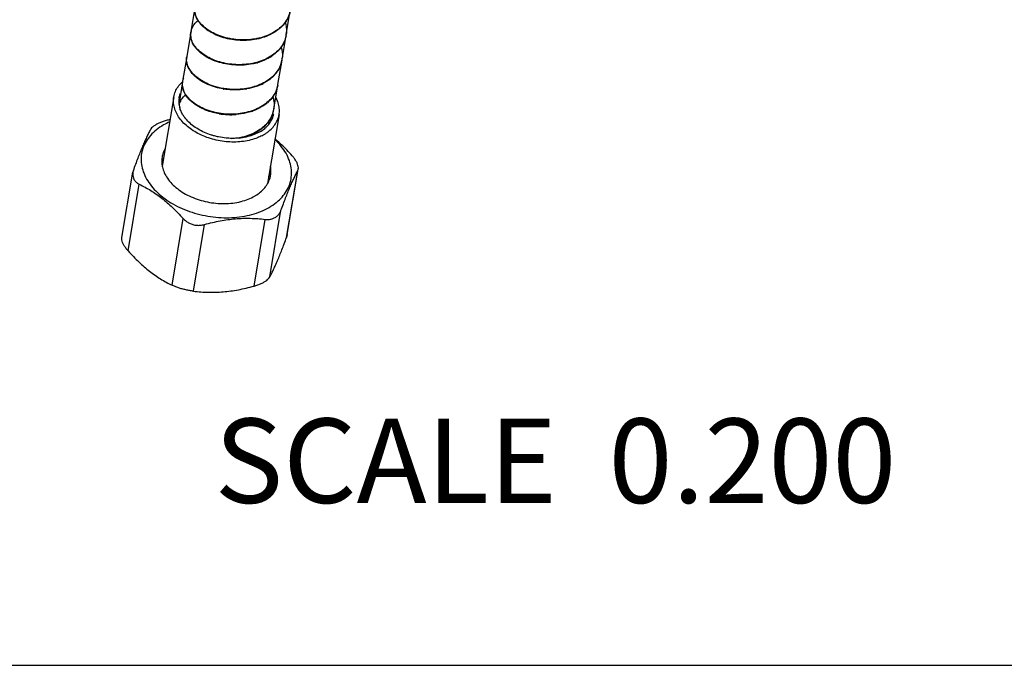
# Model space of a CAD drawing. Units: millimetres. Extents: x 0 to 297, y 0 to 420.
# Drawn here: x 44 to 73, y 0 to 19 of the extents above; entities that cross this region are included whole.
import ezdxf

# ---------------------------------------------------------------- set-up
doc = ezdxf.new("R2010")
doc.units = ezdxf.units.MM
doc.header["$LTSCALE"] = 27.377778
doc.layers.get('0').update_dxf_attribs({"linetype": 'CONTINUOUS'})
doc.layers.add('02___PRT_ALL_AXES', color=7, linetype='CONTINUOUS')
doc.styles.get("Standard").update_dxf_attribs({"font": 'txt', "width": 0.8})

msp = doc.modelspace()

# ---------------------------------------------------------------- linework, layer by layer
at = {"color": 7, "linetype": 'Continuous'}
for p, q in [((48.9509, 19.4861), (48.8305, 18.7675)), ((51.6535, 18.6716), (51.7738, 19.3902)), ((48.8281, 18.7528), (48.7077, 18.0343)), ((51.5307, 17.9384), (51.651, 18.657)), ((48.7053, 18.0196), (48.5849, 17.3011)), ((51.4079, 17.2052), (51.5282, 17.9238)), ((48.5825, 17.2864), (48.478, 16.6624)), ((51.2851, 16.472), (51.4054, 17.1906)), ((48.3241, 16.8334), (47.9812, 14.7855)), ((51.2398, 16.2018), (51.2826, 16.4574)), ((51.4407, 16.3114), (51.0983, 14.2667)), ((46.7884, 12.6697), (47.1133, 14.6101)), ((51.6839, 12.7571), (52.0089, 14.6975)), ((0, 0), (297, 0))]:
    msp.add_line(p, q, dxfattribs=at)
for centre, radius, start, end in [((49.321, 18.6907), 0.4961, 173.84629, 175.50793), ((49.3138, 18.6915), 0.4887, 172.71666, 173.84498), ((49.3084, 18.6922), 0.4833, 171.77135, 172.71632), ((49.3391, 18.6654), 0.5173, 169.31402, 170.2845), ((49.304, 18.6928), 0.4789, 171.03605, 171.77103), ((49.3402, 18.6651), 0.5184, 168.68306, 169.31416), ((49.3415, 18.6649), 0.5197, 166.79922, 168.6826), ((50.8414, 18.7908), 0.8201, 350.61697, 351.26071), ((50.9054, 18.7969), 0.7584, 349.4282, 350.0664), ((50.8401, 18.791), 0.8215, 351.26063, 351.63523), ((50.909, 18.7963), 0.7548, 350.0666, 350.4975), ((50.8384, 18.7912), 0.8231, 351.63544, 352.64579), ((49.3134, 18.669), 0.4916, 184.97633, 192.08029), ((50.8948, 18.7989), 0.7692, 347.71199, 348.7775), ((50.8432, 18.7905), 0.8183, 349.99245, 350.61697), ((50.9009, 18.7977), 0.763, 348.77807, 349.42819), ((49.7168, 18.8854), 0.9557, 222.10294, 224.94474), ((49.14, 17.945), 0.441, 172.37303, 174.1718), ((49.1372, 17.9454), 0.4382, 171.56959, 172.36936), ((49.1424, 17.9446), 0.4434, 170.2571, 171.56855), ((49.1472, 17.9438), 0.4483, 169.66365, 170.25838), ((49.2171, 17.9471), 0.5155, 170.28437, 171.42142), ((50.3117, 19.542), 1.7622, 285.03934, 286.14049), ((50.5106, 19.1063), 1.2813, 301.35629, 305.21311), ((50.7096, 18.065), 0.8304, 338.34249, 349.18381), ((50.7438, 18.0674), 0.7969, 340.40674, 348.98577), ((50.7353, 18.0594), 0.8042, 349.23175, 350.29439), ((50.725, 18.0716), 0.8161, 348.95437, 350.2107), ((50.7397, 18.0586), 0.7997, 350.29478, 350.9438), ((50.7225, 18.072), 0.8187, 350.21024, 350.6169), ((50.7584, 18.056), 0.7808, 350.92196, 356.98612), ((49.4456, 18.0365), 0.7677, 212.3497, 217.30019), ((50.5453, 18.1827), 1.0335, 313.46041, 320.08097), ((49.0291, 17.2255), 0.4505, 174.17194, 175.96082), ((49.0857, 17.2065), 0.5086, 171.6175, 173.23769), ((49.019, 17.2265), 0.4404, 172.01704, 174.17258), ((49.0816, 17.2071), 0.5044, 170.96644, 171.61619), ((49.021, 17.2262), 0.4423, 170.25584, 172.01032), ((49.0778, 17.2077), 0.5006, 169.65959, 170.96729), ((49.0545, 17.2125), 0.4769, 159.79763, 169.73146), ((49.8374, 18.4365), 1.3302, 235.36626, 236.13776), ((50.2973, 18.5296), 1.4623, 294.83259, 297.42141), ((50.6162, 17.3406), 0.8029, 349.72673, 350.29483), ((50.1327, 19.1381), 2.0968, 260.55838, 261.11065), ((50.1295, 19.1219), 2.0656, 260.5952, 260.89145), ((50.154, 18.9575), 1.9151, 279.55941, 280.04871), ((50.6349, 17.3186), 0.781, 340.68072, 346.8905), ((50.6469, 17.3152), 0.7686, 346.93404, 350.67036), ((50.6093, 17.3419), 0.8099, 348.0205, 349.26454), ((50.6136, 17.3411), 0.8056, 349.26523, 349.72679), ((50.6332, 17.3176), 0.7825, 350.66076, 351.16885), ((49.1165, 16.7011), 0.6433, 170.52311, 183.468), ((49.1613, 16.7039), 0.6883, 183.48127, 192.29996), ((48.9858, 16.4575), 0.534, 147.46429, 162.86688), ((49.5726, 17.5218), 1.0998, 227.72411, 229.56377), ((50.3283, 17.5531), 1.1739, 305.92504, 310.77707), ((49.198, 16.7115), 0.7257, 192.26469, 195.53206), ((50.0112, 18.4186), 2.1107, 260.58615, 274.29465), ((50.1018, 17.9659), 1.6468, 288.78229, 290.39202), ((50.4874, 16.5882), 0.8052, 336.9448, 342.48039), ((50.4719, 16.5932), 0.8215, 342.47916, 349.65853), ((50.5181, 16.5991), 0.7774, 341.57947, 346.89961), ((50.5293, 16.5961), 0.7658, 346.92997, 349.80505), ((50.4688, 16.5938), 0.8247, 349.65264, 350.48185), ((50.469, 16.5938), 0.8245, 350.48181, 351.50261), ((50.5173, 16.5983), 0.778, 349.79976, 350.6611), ((50.4695, 16.5937), 0.8239, 351.50261, 352.30308), ((50.2489, 15.8408), 0.9229, 11.43884, 17.5358), ((50.3644, 16.7851), 1.2374, 299.97589, 303.69833), ((50.4177, 16.7053), 1.1415, 303.69497, 307.83637), ((50.3227, 16.8568), 1.3204, 297.52853, 299.98943), ((48.692, 14.622), 0.779, 150.26903, 159.00708), ((48.7026, 14.9312), 0.7375, 170.51713, 182.48977), ((48.7479, 14.9335), 0.7828, 182.51573, 190.92418), ((48.7762, 14.9383), 0.8115, 190.88019, 192.25374), ((48.784, 14.94), 0.8195, 192.25347, 193.07453), ((50.4245, 14.6515), 0.779, 330.26903, 339.00708), ((50.3686, 14.34), 0.7828, 2.51573, 10.92418), ((50.4681, 14.635), 0.7323, 338.9874, 350.49602), ((50.3904, 14.6706), 0.818, 327.84555, 330.29252), ((50.0647, 15.0284), 1.3065, 299.9959, 301.49362)]:
    msp.add_arc(centre, radius, start, end, dxfattribs=at)
for points, start_tangent, end_tangent in [([(51.7694, 19.3661), (51.6254, 19.04), (51.3213, 18.7586), (50.8987, 18.5753), (50.4099, 18.5078), (49.9154, 18.5595), (49.4766, 18.7185), (49.1478, 18.9597), (48.9695, 19.2475), (48.9482, 19.4625)], (-0.196844, -0.9804348), (0.1072386, 0.9942333)), ([(51.7704, 19.3762), (51.7035, 19.1803), (51.4547, 18.8692), (51.0713, 18.6461), (50.6006, 18.5338), (50.1009, 18.5411), (49.6342, 18.6619), (49.2584, 18.8759), (49.0197, 19.1508), (48.9474, 19.4468)], (-0.2023193, -0.9793196), (0.0569656, 0.9983761)), ([(48.8355, 18.7836), (48.8834, 18.9102), (49.0588, 19.107)], (0.2283564, 0.9735776), (0.7987357, 0.601682)), ([(51.6186, 19.0563), (51.6556, 18.8911), (51.6548, 18.6858)], (0.3093911, -0.9509349), (-0.128007, -0.9917733)), ([(48.8237, 18.6264), (48.8292, 18.7526)], (-0.0857625, 0.9963156), (0.168752, 0.9856585)), ([(51.6464, 18.6352), (51.5051, 18.3214), (51.201, 18.0401), (50.7784, 17.8567), (50.2896, 17.7893), (49.7951, 17.8409), (49.3563, 18), (49.0275, 18.2412), (48.8492, 18.5289), (48.8265, 18.7296)], (-0.2128107, -0.9770934), (0.078363, 0.9969249)), ([(48.8639, 18.4668), (48.8327, 18.5661)], (-0.3827705, 0.9238435), (-0.2082817, 0.9780689)), ([(49.0078, 18.2446), (48.9386, 18.3316), (48.8639, 18.4668)], (-0.6702734, 0.7421142), (-0.3827705, 0.9238435)), ([(51.5549, 18.3884), (51.4771, 18.2732)], (-0.4942776, -0.8693041), (-0.6186745, -0.7856474)), ([(51.649, 18.6483), (51.6149, 18.5187), (51.5549, 18.3884)], (-0.17378, -0.9847845), (-0.4942776, -0.8693041)), ([(49.3513, 17.9866), (49.2145, 18.0683), (49.0404, 18.2103)], (-0.8847154, 0.4661315), (-0.7062409, 0.7079716)), ([(51.4771, 18.2732), (51.4047, 18.1909), (51.2495, 18.0594)], (-0.6186745, -0.7856474), (-0.8167587, -0.5769793)), ([(51.5004, 18.3081), (51.5381, 18.0149)], (0.2910252, -0.9567154), (-0.0521718, -0.9986381)), ([(48.7128, 17.8241), (48.7012, 17.9898)], (-0.225058, 0.9743454), (0.1015998, 0.9948254)), ([(48.7034, 17.9078), (48.7073, 18.024)], (-0.0857625, 0.9963156), (0.149159, 0.9888132)), ([(49.792, 17.0841), (49.4972, 17.1561), (49.0941, 17.3497), (48.8182, 17.6131), (48.7034, 17.9078)], (-0.9865583, 0.1634097), (-0.0857625, 0.9963156)), ([(48.797, 17.6257), (48.7524, 17.7081), (48.7128, 17.8241)], (-0.5344199, 0.8452191), (-0.225058, 0.9743454)), ([(50.769, 17.8401), (50.5963, 17.8025), (50.098, 17.7804), (49.6176, 17.8747), (49.3513, 17.9866)], (-0.96574, -0.2595115), (-0.8847154, 0.4661315)), ([(51.4946, 17.8002), (51.2844, 17.4723), (50.9303, 17.225), (50.476, 17.084), (49.9777, 17.0618), (49.8025, 17.0824)], (-0.3359432, -0.9418822), (-0.98739, 0.1583065)), ([(51.1774, 18.0121), (51.0506, 17.9435), (50.8016, 17.8492)], (-0.8537223, -0.5207285), (-0.9605745, -0.2780229)), ([(49.0814, 17.3421), (48.9705, 17.4281), (48.8349, 17.5713)], (-0.8227919, 0.5683428), (-0.6053609, 0.7959511)), ([(51.4814, 17.7585), (51.4318, 17.6546), (51.338, 17.5195)], (-0.3684713, -0.9296391), (-0.6408596, -0.7676581)), ([(48.3241, 16.8334), (48.344, 16.919), (48.4064, 17.0667), (48.5017, 17.2034), (48.5791, 17.2836)], (0.1652229, 0.9862563), (0.7345777, 0.6785246)), ([(49.6684, 16.3511), (49.2105, 16.4856), (48.8502, 16.7095), (48.632, 16.9895), (48.5797, 17.2572)], (-0.9864531, 0.1640435), (0.0704952, 0.9975121)), ([(48.6135, 17.0115), (48.5904, 17.0868), (48.5806, 17.2664)], (-0.3601122, 0.932909), (0.1177773, 0.99304)), ([(49.7887, 17.0697), (49.3308, 17.2041), (49.0962, 17.332)], (-0.9864531, 0.1640435), (-0.8303699, 0.5572126)), ([(51.2563, 17.4325), (51.1634, 17.3533), (50.9708, 17.2316)], (-0.725123, -0.6886194), (-0.8875522, -0.4607072)), ([(48.4819, 16.807), (48.4922, 16.8564), (48.5212, 16.9446)], (0.1649972, 0.986294), (0.3788, 0.9254785)), ([(48.6489, 16.9356), (48.6135, 17.0115)], (-0.4800957, 0.8772161), (-0.3601122, 0.932909)), ([(48.8328, 16.708), (48.747, 16.7959), (48.6489, 16.9356)], (-0.739843, 0.6727795), (-0.4800957, 0.8772161)), ([(51.4016, 17.1738), (51.3115, 16.9361), (51.043, 16.6348), (50.6452, 16.4251), (50.1673, 16.3283), (49.6684, 16.3511)], (-0.2075482, -0.9782248), (-0.9864531, 0.1640435)), ([(50.472, 17.069), (50.2876, 17.0468), (49.8087, 17.0664)], (-0.9861131, -0.1660749), (-0.9879884, 0.1545278)), ([(50.9115, 17.2025), (50.7656, 17.1437), (50.4881, 17.0718)], (-0.9074565, -0.4201462), (-0.9846589, -0.1744901)), ([(51.372, 17.0602), (51.285, 16.882)], (-0.3302848, -0.9438813), (-0.5367505, -0.843741)), ([(50.933, 15.6859), (50.8039, 15.6266), (50.6045, 15.5612), (50.389, 15.5184), (50.1621, 15.4991), (49.9291, 15.5038), (49.6949, 15.5324), (49.465, 15.5842), (49.2444, 15.6581), (49.038, 15.7524), (48.8505, 15.865), (48.6861, 15.9934), (48.5484, 16.1348), (48.4404, 16.2859), (48.3647, 16.4434), (48.3229, 16.6038), (48.316, 16.7635), (48.3241, 16.8334)], (-0.8866975, -0.46235), (0.1652229, 0.9862563)), ([(48.5356, 16.7447), (48.6942, 16.9104)], (0.538186, 0.8428261), (0.803498, 0.5953074)), ([(49.666, 16.3364), (49.4853, 16.3749), (49.058, 16.5464), (48.8593, 16.6847)], (-0.9864205, 0.1642397), (-0.7610594, 0.6486822)), ([(51.285, 16.882), (51.2256, 16.799), (51.095, 16.6642)], (-0.5367505, -0.843741), (-0.7568166, -0.6536273)), ([(51.2514, 16.8529), (51.2919, 16.6417), (51.286, 16.4834)], (0.3050995, -0.9523205), (-0.133932, -0.9909905)), ([(51.4407, 16.3115), (51.4489, 16.3813), (51.4419, 16.541), (51.4001, 16.7014), (51.3459, 16.821)], (0.1652229, 0.9862563), (-0.4742134, 0.8804099)), ([(48.5659, 16.3513), (48.5388, 16.4065), (48.4988, 16.5172)], (-0.4716771, 0.8817714), (-0.2675777, 0.9635363)), ([(49.5259, 15.6791), (49.4367, 15.7053), (49.233, 15.7824), (49.0454, 15.879), (48.8783, 15.9927), (48.736, 16.1206), (48.6219, 16.2597), (48.5659, 16.3513)], (-0.9656778, 0.259743), (-0.4716771, 0.8817714)), ([(50.632, 16.4067), (50.469, 16.36), (50.1692, 16.3139)], (-0.9467261, -0.3220398), (-0.9971224, -0.0758088)), ([(51.017, 16.6025), (50.9035, 16.5289), (50.6756, 16.4222)], (-0.8093993, -0.5872587), (-0.9373058, -0.3485079)), ([(51.2557, 16.3534), (51.1052, 16.0804), (50.8348, 15.8418)], (-0.3155869, -0.9488967), (-0.8424968, -0.5387013)), ([(51.2436, 16.2003), (51.2726, 16.2884), (51.2829, 16.3378)], (0.3788, 0.9254785), (0.1649972, 0.986294)), ([(51.2283, 16.2729), (50.9975, 15.9537), (50.8481, 15.8373)], (-0.3918135, -0.9200447), (-0.8344235, -0.5511238)), ([(51.0216, 15.9049), (51.1331, 16.0171), (51.2193, 16.1475), (51.2436, 16.2003)], (0.765275, 0.6437035), (0.3788, 0.9254785)), ([(51.1179, 15.8038), (51.1369, 15.8189), (51.2631, 15.9415), (51.3585, 16.0781), (51.4208, 16.2258), (51.4407, 16.3115)], (0.7894591, 0.6138032), (0.1652229, 0.9862563)), ([(50.8713, 15.8002), (50.702, 15.719), (50.5126, 15.6588), (50.3076, 15.6212), (50.0922, 15.6069), (50.0406, 15.607)], (-0.8660267, -0.4999978), (-0.9998922, 0.0146808)), ([(50.8348, 15.8418), (50.7831, 15.8104), (50.3487, 15.6415), (50.0416, 15.5948)], (-0.8424968, -0.5387013), (-0.9973874, -0.0722382)), ([(50.8481, 15.8373), (50.6275, 15.719), (50.256, 15.6078)], (-0.8344235, -0.5511238), (-0.9834263, -0.1813086)), ([(50.8713, 15.8002), (51.0162, 15.9004), (51.0216, 15.9049)], (0.8660267, 0.4999978), (0.765275, 0.6437035)), ([(50.0406, 15.607), (49.8716, 15.6164), (49.6513, 15.6495), (49.5259, 15.6791)], (-0.9998922, 0.0146808), (-0.9656778, 0.259743)), ([(48.0647, 15.3016), (48.0482, 15.2711), (47.987, 15.1094), (47.9752, 15.0527)], (-0.4954779, -0.8686206), (-0.1649972, -0.986294)), ([(47.9857, 14.7546), (48.0405, 14.5929), (48.1359, 14.4244), (48.2669, 14.2648), (48.4302, 14.1179), (48.622, 13.9875), (48.8374, 13.8766), (49.0712, 13.788), (49.3175, 13.724), (49.5704, 13.686), (49.8236, 13.6751), (50.0709, 13.6915), (50.3062, 13.7347), (50.3196, 13.7381)], (0.2262059, -0.9740795), (0.9687655, 0.2479788)), ([(51.1904, 14.5141), (51.2004, 14.6271), (51.1863, 14.7816)], (0.1649972, 0.986294), (-0.1887381, 0.9820275)), ([(50.7472, 13.9144), (50.8842, 14.012), (51.0185, 14.146), (51.083, 14.2352)], (0.8526619, 0.5224632), (0.5321126, 0.8466736)), ([(50.3196, 13.7381), (50.5236, 13.8038), (50.7179, 13.897)], (0.9687655, 0.2479788), (0.8660267, 0.4999978))]:
    msp.add_spline(points, degree=3, dxfattribs=dict(at, start_tangent=start_tangent, end_tangent=end_tangent))
at = {"layer": '02___PRT_ALL_AXES', "color": 7, "linetype": 'Continuous'}
for p, q in [((47.1357, 14.6941), (47.1133, 14.6096)), ((51.6615, 12.673), (51.9921, 14.6473)), ((51.9921, 14.6473), (52.0088, 14.6972)), ((46.9698, 12.2742), (47.3004, 14.2486)), ((51.1673, 11.503), (51.4979, 13.4773)), ((48.2724, 11.257), (48.6031, 13.2313)), ((50.7006, 11.2336), (51.0313, 13.2079)), ((48.9038, 11.0808), (49.2344, 13.0552)), ((51.684, 12.7575), (51.6615, 12.673))]:
    msp.add_line(p, q, dxfattribs=at)
for centre, radius, start, end in [((48.9917, 14.316), 1.9482, 114.02149, 119.93635), ((49.7711, 10.1217), 6.2407, 104.47083, 105.56351)]:
    msp.add_arc(centre, radius, start, end, dxfattribs=at)
for points, start_tangent, end_tangent in [([(48.0966, 16.1336), (47.9847, 16.0982), (47.8837, 16.0576), (47.796, 16.0129)], (-0.9633668, -0.2681872), (-0.8660267, -0.4999978)), ([(47.6299, 15.8641), (47.5739, 15.7563), (47.5171, 15.6397), (47.4588, 15.5125), (47.3987, 15.3738), (47.3365, 15.223), (47.2723, 15.06), (47.2056, 14.8843), (47.1357, 14.6941)], (-0.4736043, -0.8807377), (-0.3402467, -0.9403362)), ([(48.0195, 16.0043), (47.8095, 15.8614), (47.6356, 15.6966), (47.5013, 15.5132), (47.4094, 15.3149), (47.3618, 15.1059), (47.3593, 14.8902), (47.4022, 14.6724), (47.4894, 14.4569), (47.6192, 14.248), (47.789, 14.05), (47.9954, 13.8669), (48.234, 13.7025), (48.5001, 13.56), (48.7883, 13.4425), (49.0926, 13.3523), (49.4069, 13.2912), (49.7247, 13.2605), (50.0397, 13.2608), (50.3454, 13.2921), (50.6356, 13.3538), (50.9043, 13.4445), (51.1461, 13.5625)], (-0.8660267, -0.4999978), (0.8660267, 0.4999978)), ([(47.796, 16.0129), (47.7231, 15.9649), (47.6671, 15.9148), (47.6299, 15.8641)], (-0.8660267, -0.4999978), (-0.4736043, -0.8807377)), ([(51.3708, 13.7173), (51.53, 13.8702), (51.6643, 14.0536), (51.7562, 14.2518), (51.8038, 14.4609), (51.8063, 14.6765), (51.7634, 14.8943), (51.6762, 15.1099), (51.5464, 15.3188), (51.3766, 15.5168), (51.3191, 15.5728)], (0.7725112, 0.6350012), (-0.7300994, 0.683341)), ([(51.8275, 15.0929), (51.6684, 15.2637), (51.5106, 15.4203), (51.3521, 15.5644), (51.3206, 15.5914)], (-0.6683698, 0.7438291), (-0.7622265, 0.6473103)), ([(52.0088, 14.6972), (52.0098, 14.7036), (52.0085, 14.7696), (51.989, 14.8433), (51.9519, 14.9229), (51.8977, 15.0067), (51.8275, 15.0929)], (0.1670795, 0.9859434), (-0.6683698, 0.7438291)), ([(47.1133, 14.6096), (47.1118, 14.5999), (47.1092, 14.5114), (47.1275, 14.4301), (47.1659, 14.358), (47.2238, 14.2968), (47.3004, 14.2486)], (-0.1649661, -0.9862992), (0.9019791, -0.4317797)), ([(51.4979, 13.4773), (51.5678, 13.6676), (51.6345, 13.8433), (51.6988, 14.0063), (51.7609, 14.157), (51.821, 14.2958), (51.8793, 14.4229), (51.9361, 14.5395), (51.9921, 14.6473)], (0.3402467, 0.9403362), (0.4736043, 0.8807377)), ([(47.3004, 14.2486), (47.4732, 14.1602), (47.6409, 14.0627), (47.8055, 13.9544), (47.9676, 13.8346), (48.1278, 13.7027), (48.2863, 13.5587), (48.4441, 13.402), (48.6031, 13.2313)], (0.9019791, -0.4317797), (0.6683698, -0.7438291)), ([(51.1461, 13.5625), (51.3561, 13.7054), (51.3708, 13.7173)], (0.8660267, 0.4999978), (0.7725112, 0.6350012)), ([(51.3205, 13.2605), (51.3947, 13.3161), (51.4544, 13.3887), (51.4979, 13.4773)], (0.8660267, 0.4999978), (0.3402467, 0.9403362)), ([(48.6031, 13.2313), (48.6878, 13.1535), (48.7843, 13.0941), (48.8897, 13.0539), (49.0016, 13.0335), (49.1174, 13.0337), (49.2344, 13.0552)], (0.6683698, -0.7438291), (0.9633668, 0.2681872)), ([(49.2344, 13.0552), (49.4702, 13.1158), (49.6996, 13.1645), (49.9254, 13.2013), (50.1488, 13.2262), (50.3701, 13.2391), (50.5898, 13.2401), (50.8093, 13.2296), (51.0313, 13.2079)], (0.9633668, 0.2681872), (0.9926395, -0.1211069)), ([(51.0313, 13.2079), (51.1369, 13.2053), (51.2341, 13.2233), (51.3205, 13.2605)], (0.9926395, -0.1211069), (0.8660267, 0.4999978)), ([(46.9698, 12.2742), (46.8995, 12.3604), (46.8454, 12.4442), (46.8082, 12.5238), (46.7887, 12.5975), (46.7875, 12.6636), (46.7885, 12.67)], (-0.6683698, 0.7438291), (0.1670795, 0.9859434)), ([(51.1673, 11.503), (51.2234, 11.6108), (51.2802, 11.7275), (51.3384, 11.8546), (51.3986, 11.9934), (51.4607, 12.1441), (51.525, 12.3071), (51.5917, 12.4828), (51.6615, 12.673)], (0.4736043, 0.8807377), (0.3402467, 0.9403362)), ([(46.9698, 12.2742), (47.1288, 12.1035), (47.2866, 11.9468), (47.4451, 11.8028), (47.6053, 11.6709), (47.7675, 11.5511), (47.932, 11.4429), (48.0996, 11.3453), (48.2724, 11.257)], (0.6683698, -0.7438291), (0.9019791, -0.4317797)), ([(51.0012, 11.3542), (51.0742, 11.4023), (51.1301, 11.4523), (51.1673, 11.503)], (0.8660267, 0.4999978), (0.4736043, 0.8807377)), ([(48.9038, 11.0808), (48.7931, 11.0973), (48.6811, 11.1197), (48.5704, 11.1476), (48.4638, 11.1803), (48.3636, 11.2171), (48.2724, 11.257)], (-0.9926395, 0.1211069), (-0.9019791, 0.4317797)), ([(48.9038, 11.0808), (49.1258, 11.0591), (49.3453, 11.0486), (49.5651, 11.0497), (49.7864, 11.0625), (50.0097, 11.0875), (50.2355, 11.1243), (50.4649, 11.1729), (50.7006, 11.2336)], (0.9926395, -0.1211069), (0.9633668, 0.2681872)), ([(50.7006, 11.2336), (50.8126, 11.2689), (50.9136, 11.3095), (51.0012, 11.3542)], (0.9633668, 0.2681872), (0.8660267, 0.4999978))]:
    msp.add_spline(points, degree=3, dxfattribs=dict(at, start_tangent=start_tangent, end_tangent=end_tangent))

# ---------------------------------------------------------------- texts
at = {"color": 5, "linetype": 'Continuous', "insert": (69.7193, 7.3097), "char_height": 2.5, "width": 24, "attachment_point": 3, "line_spacing_factor": 0.9}
msp.add_mtext('SCALE  0.200', dxfattribs=at)

doc.saveas('drawing.dxf')
